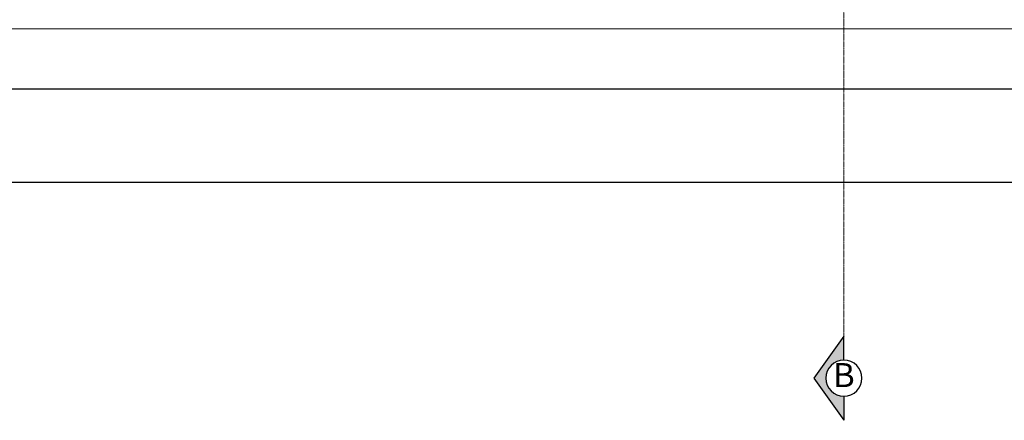
# Model space of a CAD drawing. Units: millimetres. Extents: x -18290 to 189888, y -22911 to 27744.
# Drawn here: x 74797 to 75615, y -17151 to -16818 of the extents above; entities that cross this region are included whole.
import ezdxf
from ezdxf.enums import TextEntityAlignment as Align

# ---------------------------------------------------------------- set-up
doc = ezdxf.new("R2010")
doc.units = ezdxf.units.MM
doc.linetypes.add('HIDDEN', pattern=[0.375, 0.25, -0.125])
doc.layers.get('0').update_dxf_attribs({"plot": 0})
doc.layers.get('Defpoints').update_dxf_attribs({"color": 250})
doc.layers.add('8 RAMPAS E DETALHES NO CHÃO', color=8, linetype='HIDDEN', lineweight=30)
for name, color, linetype in [('ARQ_Cotas', 20, 'Continuous'), ('Corte', 5, 'Continuous'), ('PROIEZIONI_finissime', 251, 'Continuous')]:
    doc.layers.add(name, color=color, linetype=linetype)
doc.styles.add('COTA', font='arial.ttf')
doc.styles.get("Standard").update_dxf_attribs({"font": 'arial.ttf'})
doc.dimstyles.new('esc_100', dxfattribs={"dimtxt": 17, "dimasz": 15, "dimexe": 10, "dimexo": 5, "dimgap": 0, "dimtad": 0, "dimdec": 0, "dimzin": 12, "dimdsep": 46, "dimtxsty": 'COTA', "dimblk": 'ARCHTICK', "dimcen": 0.09, "dimse1": 1, "dimse2": 1, "dimclrd": 256, "dimclre": 256, "dimclrt": 7, "dimaunit": 1, "dimadec": 4, "dimazin": 0, "dimtfac": 0.0048, "dimtdec": 0, "dimtix": 1, "dimtmove": 2, "dimatfit": 3, "dimldrblk": 'ARCHTICK', "dimfxl": 1, "dimtvp": 0.773333, "dimtolj": 1, "dimtzin": 12, "dimarcsym": 0})

# ---------------------------------------------------------------- blocks, each defined once
blk = doc.blocks.new('A$C70336FF9')
at = {"color": 5}
for p, q in [((0, 0.15), (0.35, 0.4)), ((0.35, 0.4), (0.7, 0.15)), ((0.2, 0.15), (0, 0.15)), ((0.5, 0.15), (0.7, 0.15))]:
    blk.add_line(p, q, dxfattribs=at)
blk.add_circle((0.35, 0.15), 0.15, dxfattribs=at)
blk = doc.blocks.new('_ArchTick')
at = {"color": 0, "linetype": 'ByBlock', "const_width": 0.15}
blk.add_lwpolyline([(-0.5, -0.5), (0.5, 0.5)], dxfattribs=at)
blk = doc.blocks.new('*D920')
at = {"layer": 'ARQ_Cotas', "lineweight": -2, "transparency": 16777216}
blk.add_line((78651.23, -16876), (74341.23, -16876), dxfattribs=at)
at = {"layer": 'Defpoints', "color": 0, "transparency": 16777216}
for p in [(74341.23, -16825.84), (78651.23, -16825.84), (74341.23, -16876)]:
    blk.add_point(p, dxfattribs=at)
at = {"layer": 'ARQ_Cotas', "lineweight": -2, "transparency": 16777216, "xscale": 15, "yscale": 15, "zscale": 15, "rotation": 180}
blk.add_blockref('_ArchTick', (74341.23, -16876), dxfattribs=at)
at = {"layer": 'ARQ_Cotas', "lineweight": -2, "transparency": 16777216, "xscale": 15, "yscale": 15, "zscale": 15}
blk.add_blockref('_ArchTick', (78651.23, -16876), dxfattribs=at)
at = {"layer": 'ARQ_Cotas', "color": 7, "lineweight": 5, "transparency": 16777216, "insert": (76496.23, -16862.57), "char_height": 17, "attachment_point": 5, "style": 'COTA'}
blk.add_mtext('\\A1;4310', dxfattribs=at)
blk = doc.blocks.new('*D929')
at = {"layer": 'ARQ_Cotas', "lineweight": -2, "transparency": 16777216}
blk.add_line((73741.23, -16953.33), (79251.23, -16953.33), dxfattribs=at)
at = {"layer": 'Defpoints', "color": 0, "transparency": 16777216}
for p in [(73741.23, -16825.84), (79251.23, -16825.84), (79251.23, -16953.33)]:
    blk.add_point(p, dxfattribs=at)
at = {"layer": 'ARQ_Cotas', "lineweight": -2, "transparency": 16777216, "xscale": 15, "yscale": 15, "zscale": 15, "rotation": 180}
blk.add_blockref('_ArchTick', (73741.23, -16953.33), dxfattribs=at)
at = {"layer": 'ARQ_Cotas', "lineweight": -2, "transparency": 16777216, "xscale": 15, "yscale": 15, "zscale": 15}
blk.add_blockref('_ArchTick', (79251.23, -16953.33), dxfattribs=at)
at = {"layer": 'ARQ_Cotas', "color": 7, "lineweight": 5, "transparency": 16777216, "insert": (76496.23, -16939.9), "char_height": 17, "attachment_point": 5, "style": 'COTA'}
blk.add_mtext('\\A1;5510', dxfattribs=at)

msp = doc.modelspace()

# ---------------------------------------------------------------- hatches: boundary and pattern name
at = {"layer": 'Corte', "lineweight": 5}
msp.add_hatch(color=10, dxfattribs=at).paths.add_polyline_path([(75466.62493, -17116.36191, 0.414213562), (75481.62493, -17131.36191), (75481.62493, -17151.36191), (75456.62493, -17116.36191), (75481.62493, -17081.36191), (75481.62493, -17101.36191, 0.414213562)])

# ---------------------------------------------------------------- linework, layer by layer
at = {"layer": '8 RAMPAS E DETALHES NO CHÃO', "lineweight": 5}
msp.add_line((75481.62493, -17101.36191), (75481.62493, -14102.27806), dxfattribs=at)
at = {"layer": 'PROIEZIONI_finissime', "lineweight": 5}
msp.add_line((74341.2289, -16825.8414), (79251.2289, -16825.8414), dxfattribs=at)

# ---------------------------------------------------------------- block references
at = {"layer": 'Corte', "color": 10, "lineweight": 5, "xscale": -100, "yscale": 100, "zscale": 100, "rotation": 90}
msp.add_blockref('A$C70336FF9', (75496.62492, -17081.36168), dxfattribs=at)

# ---------------------------------------------------------------- texts
at = {"layer": 'Corte', "color": 10, "lineweight": 5}
msp.add_attdef('B', text='B', height=20, dxfattribs=at).set_placement((75481.62493, -17116.36191), align=Align.MIDDLE)

# ---------------------------------------------------------------- dimensions: what is measured, and where the dimension line sits
at = {"layer": 'ARQ_Cotas', "lineweight": 5}
for base, p1, p2, picture, middle in [((79251.2289, -16953.32694), (73741.2289, -16825.8414), (79251.2289, -16825.8414), '*D929', (76496.2289, -16939.90227)), ((74341.2289, -16876.00064), (78651.2289, -16825.8414), (74341.2289, -16825.8414), '*D920', (76496.2289, -16862.56701))]:
    dim = msp.add_linear_dim(base=base, p1=p1, p2=p2, angle=180, dimstyle='esc_100', dxfattribs=at)
    dim.commit()
    dim.dimension.update_dxf_attribs({"geometry": picture, "text_midpoint": middle})

doc.saveas('drawing.dxf')
